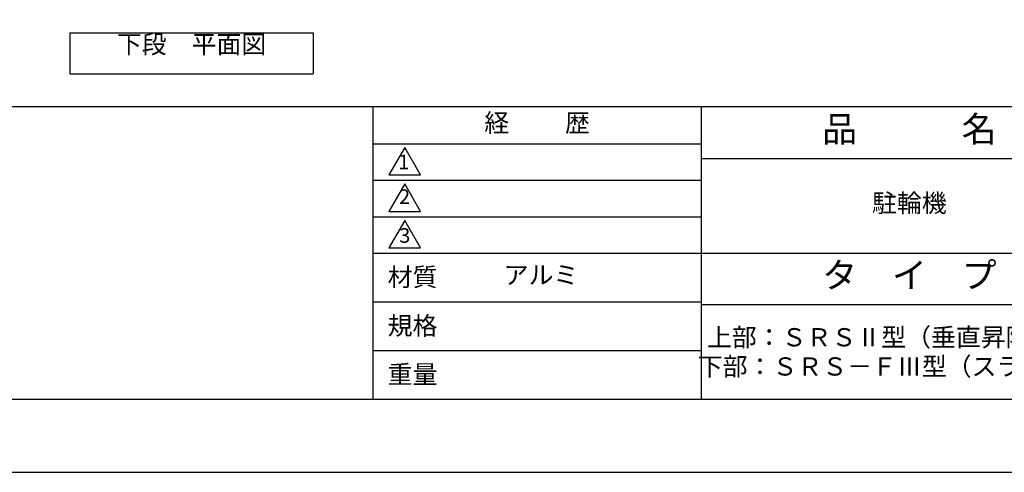
# Model space of a CAD drawing. Extents: x 0 to 15313, y 0 to 8910.
# Drawn here: x 3345 to 7391, y 0 to 1860 of the extents above; entities that cross this region are included whole.
import ezdxf
from ezdxf.enums import TextEntityAlignment as Align

# ---------------------------------------------------------------- set-up
doc = ezdxf.new("R2010")
doc.units = 0
doc.header["$LTSCALE"] = 0.3
doc.layers.get('DEFPOINTS').update_dxf_attribs({"linetype": 'CONTINUOUS'})
doc.layers.add('TEXT', color=7, linetype='CONTINUOUS')
doc.layers.add('TITLE', color=7, linetype='CONTINUOUS')
doc.styles.get("Standard").update_dxf_attribs({"font": 'romans.shx', "bigfont": 'bigfont.shx'})

msp = doc.modelspace()

# ---------------------------------------------------------------- linework, layer by layer
at = {"layer": 'DEFPOINTS', "color": 4}
msp.add_lwpolyline([(0, 0), (12600, 0), (12600, 8910), (0, 8910)], close=True, dxfattribs=at)
at = {"layer": 'TEXT', "ltscale": 30}
for p, q in [((3551.3, 1806.25), (3551.3, 1637.45)), ((3551.3, 1806.25), (4551.3, 1806.25)), ((4551.3, 1806.25), (4551.3, 1637.45)), ((3551.3, 1637.45), (4551.3, 1637.45))]:
    msp.add_line(p, q, dxfattribs=at)
at = {"layer": 'TITLE', "ltscale": 10}
msp.add_line((750, 1503.75), (12266.25, 1503.75), dxfattribs=at)
at = {"layer": 'TITLE'}
for p, q in [((4796.25, 1503.75), (4796.25, 300)), ((6146.25, 303.75), (6146.25, 1503.75)), ((4796.25, 1350), (6146.25, 1350)), ((6146.25, 1290), (9566.25, 1290)), ((4796.25, 1200), (6146.25, 1200)), ((4796.25, 1050), (6146.25, 1050)), ((4796.25, 900), (12266.25, 900)), ((4796.25, 700), (6146.25, 700)), ((6146.25, 690), (9566.25, 690)), ((4796.25, 500), (6146.25, 500))]:
    msp.add_line(p, q, dxfattribs=at)
at = {"layer": 'TITLE', "ltscale": 10}
for points in [[(750, 300), (12266.25, 300), (12266.25, 8610), (750, 8610)], [(4927.5, 1335), (4862.548, 1222.5), (4992.452, 1222.5)], [(4927.5, 1185), (4862.548, 1072.5), (4992.452, 1072.5)], [(4927.5, 1035), (4862.548, 922.5), (4992.452, 922.5)]]:
    msp.add_lwpolyline(points, close=True, dxfattribs=at)

# ---------------------------------------------------------------- texts
at = {"layer": 'TEXT', "ltscale": 30}
msp.add_text('下段\u3000平面図', height=75, dxfattribs=at).set_placement((4051.3, 1721.85), align=Align.CENTER)
at = {"layer": 'TITLE', "ltscale": 10, "char_height": 75}
for s, insert, width, attachment_point in [('経          歴', (5471.25, 1426.515), 1350, 5), ('材質', (4857.119, 839.997), 218.48491, 1), ('規格', (4857.119, 639.997), 202.78395, 1), ('重量', (4857.119, 439.997), 213.25124, 1)]:
    msp.add_mtext(s, dxfattribs=dict(at, insert=insert, width=width, attachment_point=attachment_point))
at = {"layer": 'TITLE'}
for s, insert, char_height, width, attachment_point in [('品\u3000\u3000\u3000名', (7001.25, 1396.875), 105, 1710, 5), ('駐輪機', (7001.25, 1096.875), 75, 1710, 5), ('アルミ', (5487.544, 750.3), 75, 808.23, 8), ('タ\u3000イ\u3000プ', (7001.25, 796.875), 105, 1710, 5), ('\u3000 上部：ＳＲＳ{\\fMS PGothic|b0|i0|c128|p50;Ⅱ}型（垂直昇降式）', (6146.25, 555), 74.99999, 1709.99983, 4), ('下部：ＳＲＳ－Ｆ{\\fMS PGothic|b0|i0|c128|p50;Ⅲ}型（スライド式）', (7001.25, 435), 74.99999, 1709.99983, 5)]:
    msp.add_mtext(s, dxfattribs=dict(at, insert=insert, char_height=char_height, width=width, attachment_point=attachment_point))
at = {"layer": 'TITLE', "ltscale": 10, "char_height": 60}
for s, insert, attachment_point in [('1', (4923.542, 1267.816), 5), ('2', (4926.533, 1084.037), 8), ('3', (4927.5, 965.322), 5)]:
    msp.add_mtext(s, dxfattribs=dict(at, insert=insert, attachment_point=attachment_point))

doc.saveas('drawing.dxf')
